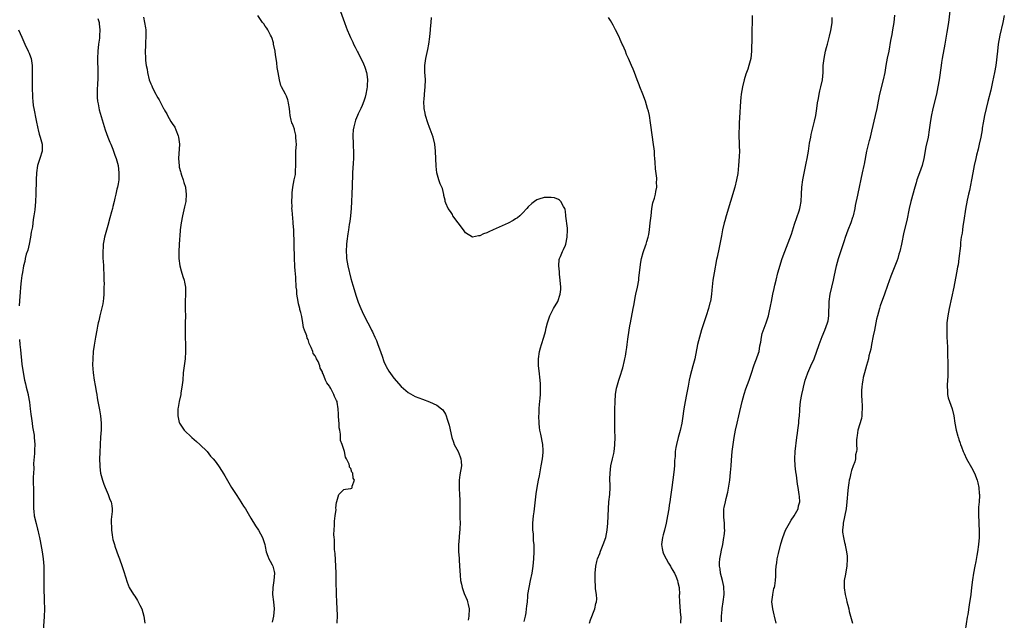
# Model space of a CAD drawing. Units: inches. Extents: x 2610000 to 2613000, y 1482000 to 1485000.
# Drawn here: x 2611520 to 2611796, y 1482654 to 1482822 of the extents above; entities that cross this region are included whole.
import ezdxf

# ---------------------------------------------------------------- set-up
doc = ezdxf.new("R2010")
doc.units = ezdxf.units.IN
doc.header["$MEASUREMENT"] = 0
doc.layers.add('LD26101482_10ft', color=71, linetype='Continuous')

msp = doc.modelspace()

# ---------------------------------------------------------------- linework, layer by layer
at = {"layer": 'LD26101482_10ft'}
for points, elevation in [([(2611780.56, 1482825), (2611780.05, 1482821), (2611779.66, 1482818.34), (2611779.07, 1482814.93), (2611778.32, 1482811), (2611778.14, 1482809.86), (2611778, 1482809), (2611777.46, 1482805), (2611777.14, 1482803), (2611776.73, 1482801), (2611775.73, 1482797), (2611775.22, 1482794.78), (2611774.95, 1482793), (2611774.71, 1482791), (2611774.37, 1482789), (2611773.78, 1482786.22), (2611773.19, 1482783), (2611772.69, 1482781), (2611771.99, 1482779), (2611771.25, 1482777), (2611771, 1482776.22), (2611770.64, 1482775), (2611769.55, 1482771), (2611769.07, 1482769), (2611768.39, 1482765.61), (2611767.63, 1482762.37), (2611766.94, 1482759), (2611766.48, 1482757), (2611766.24, 1482756.24), (2611765.89, 1482755), (2611765.67, 1482754.32), (2611764.29, 1482751), (2611763.92, 1482750.08), (2611763, 1482747.43), (2611762.18, 1482745), (2611761, 1482741.75), (2611760.75, 1482741), (2611760.21, 1482739), (2611759.99, 1482738.01), (2611759.81, 1482737), (2611759.4, 1482735), (2611759, 1482733.35), (2611758.55, 1482731), (2611758.35, 1482729.65), (2611757.83, 1482727.83), (2611757.67, 1482727), (2611757.12, 1482725.12), (2611756.56, 1482723), (2611756.25, 1482721.75), (2611756.1, 1482721), (2611755.99, 1482719.99), (2611755.82, 1482719), (2611755.77, 1482718.23), (2611755.76, 1482717), (2611755.86, 1482715), (2611755.94, 1482714.06), (2611755.98, 1482713), (2611755.87, 1482711.87), (2611755.84, 1482711), (2611755.72, 1482710.28), (2611754.73, 1482707), (2611754.52, 1482705.48), (2611754.41, 1482705), (2611754.34, 1482704.34), (2611754.36, 1482703), (2611754.43, 1482701.57), (2611754.33, 1482701), (2611754.11, 1482700.11), (2611754.04, 1482699), (2611753.86, 1482698.14), (2611753.42, 1482697), (2611753, 1482695.77), (2611752.79, 1482695), (2611752.45, 1482693.55), (2611752.34, 1482693), (2611752.23, 1482692.23), (2611752.02, 1482691), (2611751.91, 1482690.09), (2611751.66, 1482687), (2611751.44, 1482685), (2611750.64, 1482681), (2611750.59, 1482680.59), (2611750.48, 1482679), (2611750.49, 1482678.49), (2611750.69, 1482677), (2611751, 1482675.61), (2611751.17, 1482675), (2611751.2, 1482674.8), (2611751.6, 1482673), (2611751.74, 1482671.74), (2611751.76, 1482671), (2611751.66, 1482669), (2611751.36, 1482667.36), (2611751.28, 1482666.72), (2611750.94, 1482664.94), (2611750.9, 1482662.9), (2611751.21, 1482661), (2611751.52, 1482659.52), (2611751.69, 1482659), (2611751.97, 1482658.03), (2611752.19, 1482657), (2611752.31, 1482656.31), (2611753.2, 1482653)], 10770), ([(2611542.18, 1482822.18), (2611542.58, 1482821), (2611542.64, 1482820.64), (2611542.8, 1482819), (2611542.68, 1482817.32), (2611542.69, 1482817), (2611542.65, 1482816.65), (2611542.44, 1482815), (2611542.24, 1482813), (2611542.17, 1482811), (2611542.17, 1482809.83), (2611542.21, 1482808.21), (2611542.22, 1482806.22), (2611542.21, 1482805), (2611542.16, 1482804.16), (2611542.08, 1482801.92), (2611542.01, 1482801), (2611542.06, 1482800.06), (2611542.14, 1482799), (2611542.28, 1482798.28), (2611542.64, 1482796.64), (2611543.95, 1482791.95), (2611544.27, 1482791), (2611544.99, 1482788.99), (2611545.55, 1482787.55), (2611545.82, 1482787), (2611546.4, 1482785.6), (2611546.63, 1482785), (2611547, 1482783.88), (2611547.33, 1482783), (2611547.87, 1482781), (2611548.13, 1482779), (2611548.06, 1482777.94), (2611548.05, 1482777), (2611547.91, 1482775.91), (2611547.72, 1482775), (2611547.55, 1482774.45), (2611547.29, 1482773), (2611547, 1482771.86), (2611546.81, 1482771), (2611546.43, 1482769.57), (2611546.32, 1482769), (2611546.09, 1482768.09), (2611545.62, 1482766.38), (2611545, 1482764.28), (2611544.12, 1482761), (2611543.93, 1482759.93), (2611543.74, 1482759), (2611543.68, 1482758.32), (2611543.6, 1482757), (2611543.62, 1482755.62), (2611543.66, 1482755), (2611543.75, 1482754.25), (2611543.79, 1482753), (2611543.79, 1482751.79), (2611543.87, 1482751), (2611543.89, 1482749), (2611543.96, 1482747.96), (2611543.92, 1482747), (2611543.86, 1482746.14), (2611543.93, 1482745), (2611543.84, 1482743.84), (2611543.66, 1482742.34), (2611543, 1482739.75), (2611542.76, 1482739), (2611542.46, 1482737.54), (2611542.28, 1482737), (2611542.09, 1482736.09), (2611541.92, 1482735), (2611541.56, 1482733), (2611541.19, 1482730.81), (2611540.96, 1482729.04), (2611540.78, 1482727), (2611540.76, 1482725.24), (2611540.93, 1482723), (2611541.21, 1482721), (2611541.48, 1482719.48), (2611541.55, 1482719), (2611541.78, 1482717.78), (2611541.9, 1482717), (2611542.08, 1482716.08), (2611542.26, 1482715), (2611542.71, 1482712.71), (2611543, 1482711), (2611543.17, 1482709), (2611543.12, 1482707.12), (2611542.97, 1482705.03), (2611542.84, 1482703), (2611542.74, 1482700.74), (2611542.69, 1482699), (2611542.74, 1482697), (2611542.76, 1482696.76), (2611543, 1482695), (2611543.52, 1482693), (2611543.89, 1482691.89), (2611544.24, 1482691), (2611545.12, 1482689), (2611545.61, 1482687.61), (2611545.93, 1482687), (2611546.14, 1482685.86), (2611546.25, 1482685), (2611546.22, 1482684.22), (2611545.99, 1482682.01), (2611545.98, 1482681), (2611546.03, 1482680.02), (2611546.04, 1482679), (2611546.23, 1482677.77), (2611546.33, 1482677), (2611546.44, 1482676.44), (2611546.86, 1482675), (2611547, 1482674.54), (2611547.57, 1482673), (2611547.94, 1482671.94), (2611548.28, 1482671), (2611549, 1482668.85), (2611549.49, 1482667.49), (2611550.47, 1482664.47), (2611551.03, 1482663.03), (2611552.23, 1482661), (2611552.55, 1482660.55), (2611553.34, 1482659.34), (2611553.52, 1482659), (2611553.98, 1482658.02), (2611554.49, 1482657), (2611555.08, 1482655), (2611555.36, 1482653)], 10860), ([(2611555, 1482822.55), (2611555.31, 1482821), (2611555.55, 1482819.55), (2611555.6, 1482819), (2611555.65, 1482817), (2611555.54, 1482815.54), (2611555.55, 1482814.45), (2611555.45, 1482813), (2611555.52, 1482811), (2611555.57, 1482810.43), (2611555.77, 1482809), (2611555.98, 1482807.98), (2611556.13, 1482807), (2611556.6, 1482805), (2611557, 1482803.91), (2611557.29, 1482803.29), (2611557.4, 1482803), (2611557.79, 1482802.21), (2611558.44, 1482801), (2611558.65, 1482800.65), (2611559, 1482799.97), (2611559.37, 1482799.37), (2611559.53, 1482799), (2611560.1, 1482797.9), (2611560.61, 1482797), (2611560.76, 1482796.76), (2611561, 1482796.32), (2611561.51, 1482795.51), (2611561.73, 1482795), (2611562.67, 1482793.33), (2611563, 1482792.79), (2611563.72, 1482791.72), (2611564.04, 1482791), (2611564.69, 1482789.31), (2611564.82, 1482789), (2611565.09, 1482787), (2611564.81, 1482783), (2611564.94, 1482780.94), (2611565, 1482780.6), (2611565.31, 1482779.31), (2611565.4, 1482779), (2611565.63, 1482778.37), (2611566.1, 1482777), (2611566.3, 1482776.3), (2611566.72, 1482775), (2611566.74, 1482774.74), (2611566.97, 1482773), (2611566.81, 1482771), (2611566.5, 1482769.5), (2611565.89, 1482767), (2611565.51, 1482765), (2611565.28, 1482763), (2611565.27, 1482762.73), (2611564.98, 1482759), (2611564.84, 1482756.84), (2611564.88, 1482755), (2611565.18, 1482753), (2611565.56, 1482751.56), (2611566.01, 1482750.01), (2611566.33, 1482749), (2611566.42, 1482748.42), (2611566.74, 1482747), (2611566.78, 1482745), (2611566.67, 1482743), (2611566.69, 1482742.69), (2611566.66, 1482741), (2611566.69, 1482740.69), (2611566.71, 1482739), (2611566.69, 1482737), (2611566.67, 1482736.67), (2611566.65, 1482734.64), (2611566.69, 1482733), (2611566.77, 1482731), (2611566.77, 1482729), (2611566.6, 1482727), (2611566.33, 1482725), (2611566.12, 1482723), (2611565.97, 1482721), (2611565.75, 1482719), (2611565.46, 1482717.46), (2611565.39, 1482717), (2611564.93, 1482715), (2611564.66, 1482713.34), (2611564.59, 1482713), (2611564.57, 1482712.57), (2611564.57, 1482711), (2611565, 1482709.18), (2611565.05, 1482709), (2611565.81, 1482707.81), (2611566.4, 1482707), (2611568.5, 1482705), (2611569.83, 1482703.83), (2611570.75, 1482703), (2611572.75, 1482701), (2611573.77, 1482699.77), (2611574.45, 1482699), (2611575, 1482698.31), (2611575.96, 1482697), (2611577, 1482695.49), (2611577.31, 1482695), (2611577.73, 1482694.27), (2611579.6, 1482691), (2611580.9, 1482689), (2611581.75, 1482687.75), (2611582.21, 1482687), (2611582.53, 1482686.53), (2611583, 1482685.77), (2611583.48, 1482685), (2611585, 1482682.39), (2611586.27, 1482680.27), (2611587.14, 1482679), (2611588.27, 1482677), (2611588.43, 1482676.43), (2611588.91, 1482675), (2611589, 1482674.49), (2611589.31, 1482673), (2611589.72, 1482671.72), (2611590.05, 1482671), (2611590.38, 1482670.38), (2611591, 1482669.32), (2611591.13, 1482669), (2611591.5, 1482667.5), (2611591.58, 1482667), (2611591.45, 1482665), (2611591.14, 1482663), (2611591.11, 1482661), (2611591.33, 1482659), (2611591.49, 1482657), (2611591.36, 1482655), (2611591, 1482653.3)], 10850), ([(2611609.1, 1482653), (2611609.25, 1482655.25), (2611609.18, 1482657), (2611609.04, 1482658.96), (2611608.96, 1482661.04), (2611608.87, 1482665), (2611608.86, 1482667), (2611608.81, 1482669), (2611608.55, 1482672.55), (2611608.41, 1482673.59), (2611608.36, 1482675), (2611608.4, 1482676.4), (2611608.3, 1482677), (2611608.21, 1482677.79), (2611608.44, 1482680.44), (2611608.4, 1482681), (2611608.4, 1482681.6), (2611608.6, 1482683), (2611608.82, 1482684.82), (2611608.81, 1482685.19), (2611609, 1482686.86), (2611609.02, 1482686.98), (2611609.06, 1482687.06), (2611609.62, 1482689), (2611611, 1482690.38), (2611611.52, 1482690.48), (2611613, 1482690.68), (2611613.21, 1482690.79), (2611613.32, 1482691), (2611613.33, 1482691.33), (2611614.01, 1482693), (2611613.6, 1482693.6), (2611613.52, 1482695), (2611613.26, 1482695.26), (2611613, 1482696.27), (2611612.63, 1482696.63), (2611612.64, 1482697), (2611612.54, 1482697.46), (2611611.74, 1482699), (2611611.44, 1482699.44), (2611611.15, 1482701), (2611611, 1482701.56), (2611610.54, 1482703), (2611610.12, 1482704.12), (2611610.12, 1482705.88), (2611609.86, 1482707), (2611609.68, 1482707.68), (2611609.67, 1482709), (2611609.57, 1482709.57), (2611609.56, 1482711), (2611609.49, 1482711.49), (2611609.45, 1482713), (2611609.14, 1482714.86), (2611609.1, 1482715), (2611609, 1482715.3), (2611608.38, 1482716.38), (2611608.18, 1482717), (2611607.37, 1482718.63), (2611607.1, 1482719.1), (2611607, 1482719.34), (2611606.23, 1482720.23), (2611605.92, 1482721), (2611605.27, 1482722.73), (2611605.08, 1482723.08), (2611605, 1482723.35), (2611604.36, 1482724.36), (2611604.26, 1482725), (2611603.8, 1482726.2), (2611603.39, 1482727), (2611603.23, 1482727.23), (2611603, 1482727.83), (2611602.47, 1482728.47), (2611602.31, 1482729), (2611601.91, 1482730.09), (2611601.29, 1482731.29), (2611601, 1482732.34), (2611600.75, 1482732.76), (2611600.63, 1482733.37), (2611600.01, 1482735), (2611599.75, 1482735.75), (2611599.56, 1482737), (2611599.24, 1482738.76), (2611599.15, 1482739.15), (2611599, 1482739.93), (2611598.74, 1482740.74), (2611598.71, 1482741), (2611598.33, 1482742.33), (2611598.24, 1482743), (2611598.01, 1482744.01), (2611597.91, 1482745), (2611597.84, 1482746.16), (2611597.72, 1482747), (2611597.65, 1482747.65), (2611597.61, 1482749), (2611597.55, 1482749.55), (2611597.48, 1482751), (2611597.43, 1482751.43), (2611597.31, 1482753), (2611597.2, 1482755), (2611597.16, 1482759), (2611596.99, 1482763), (2611596.85, 1482764.85), (2611596.85, 1482765.15), (2611596.52, 1482768.52), (2611596.51, 1482769), (2611596.52, 1482769.48), (2611596.48, 1482771), (2611596.52, 1482772.52), (2611596.59, 1482773.41), (2611596.74, 1482775), (2611597.12, 1482777), (2611597.45, 1482778.55), (2611597.53, 1482779), (2611597.52, 1482779.52), (2611597.63, 1482781), (2611597.59, 1482781.59), (2611597.57, 1482783), (2611597.62, 1482785), (2611597.74, 1482787), (2611597.72, 1482787.72), (2611597.63, 1482789), (2611597.55, 1482789.55), (2611597.19, 1482791), (2611597.17, 1482791.17), (2611596.64, 1482792.64), (2611596.48, 1482793), (2611596.27, 1482793.73), (2611595.97, 1482795), (2611595.91, 1482795.91), (2611595.78, 1482797), (2611595.56, 1482798.44), (2611595.49, 1482799), (2611595.38, 1482799.38), (2611595, 1482800.43), (2611594.83, 1482800.83), (2611594.72, 1482801), (2611593.61, 1482803), (2611593.44, 1482803.44), (2611592.98, 1482804.98), (2611592.63, 1482807), (2611592.41, 1482808.41), (2611592.29, 1482809.71), (2611592.1, 1482811), (2611591.94, 1482811.94), (2611591.79, 1482813), (2611591.39, 1482815), (2611591.32, 1482815.32), (2611590.84, 1482816.84), (2611590.78, 1482817), (2611590.51, 1482817.49), (2611589.73, 1482819), (2611589.45, 1482819.45), (2611589, 1482820.04), (2611588.61, 1482820.61), (2611588.31, 1482821), (2611586.97, 1482823)], 10840), ([(2611610.06, 1482824.06), (2611611.18, 1482821), (2611611.68, 1482819.68), (2611611.9, 1482819), (2611612.56, 1482817.44), (2611612.83, 1482816.83), (2611613.5, 1482815.5), (2611613.72, 1482815), (2611614.15, 1482814.15), (2611614.85, 1482812.85), (2611615, 1482812.59), (2611616.49, 1482809.51), (2611616.72, 1482809), (2611616.79, 1482808.79), (2611617, 1482808.27), (2611617.39, 1482807), (2611617.46, 1482806.54), (2611617.64, 1482805), (2611617.54, 1482803.54), (2611617.53, 1482803), (2611617.48, 1482802.52), (2611617.19, 1482801), (2611617, 1482800.16), (2611616.61, 1482799), (2611616.17, 1482797.83), (2611615.74, 1482797), (2611615, 1482795.44), (2611614.8, 1482795), (2611614.3, 1482793.7), (2611614.07, 1482793), (2611613.83, 1482791.83), (2611613.62, 1482791), (2611613.55, 1482789.55), (2611613.49, 1482789), (2611613.58, 1482787.58), (2611613.63, 1482786.37), (2611613.73, 1482785), (2611613.74, 1482783.74), (2611613.72, 1482783), (2611613.65, 1482781.64), (2611613.45, 1482779), (2611613.43, 1482778.57), (2611613.36, 1482775.36), (2611613.27, 1482773), (2611613.16, 1482771), (2611613.02, 1482769), (2611612.85, 1482767), (2611612.65, 1482765.35), (2611612.54, 1482764.54), (2611612.3, 1482763), (2611612.1, 1482761.9), (2611611.87, 1482759.87), (2611611.75, 1482759), (2611611.63, 1482757), (2611611.71, 1482755.71), (2611611.78, 1482755), (2611612.17, 1482753), (2611613, 1482749.45), (2611613.55, 1482747.55), (2611614.47, 1482744.47), (2611615, 1482742.82), (2611615.76, 1482741), (2611616.17, 1482740.17), (2611616.67, 1482739), (2611617.69, 1482737), (2611618.21, 1482736.21), (2611618.74, 1482735), (2611619, 1482734.52), (2611619.69, 1482733), (2611620.12, 1482732.12), (2611620.49, 1482731), (2611621, 1482729.71), (2611621.72, 1482727.72), (2611622.23, 1482726.23), (2611622.77, 1482725), (2611622.83, 1482724.83), (2611623.55, 1482723.55), (2611625, 1482721.57), (2611627, 1482719.26), (2611629, 1482717.57), (2611631, 1482716.45), (2611633, 1482715.65), (2611635, 1482714.95), (2611637, 1482714.03), (2611638.29, 1482713), (2611638.66, 1482712.66), (2611639.44, 1482711.44), (2611639.62, 1482711), (2611639.89, 1482710.11), (2611640.3, 1482709), (2611640.45, 1482708.45), (2611641.17, 1482705), (2611641.63, 1482703.63), (2611641.87, 1482703), (2611642.95, 1482701), (2611643.57, 1482699.57), (2611643.77, 1482699), (2611643.79, 1482698.21), (2611643.87, 1482697), (2611643.45, 1482694.55), (2611643.24, 1482693), (2611643.24, 1482691), (2611643.28, 1482690.72), (2611643.39, 1482689), (2611643.4, 1482687.4), (2611643.46, 1482687), (2611643.49, 1482686.51), (2611643.45, 1482685), (2611643.49, 1482683.49), (2611643.49, 1482683), (2611643.47, 1482682.53), (2611643.54, 1482681), (2611643.49, 1482679.49), (2611643.45, 1482679), (2611643.39, 1482678.61), (2611643.23, 1482677), (2611643.07, 1482674.93), (2611643.11, 1482673), (2611643.25, 1482671.25), (2611643.26, 1482670.74), (2611643.38, 1482669), (2611643.52, 1482666.48), (2611643.66, 1482665), (2611643.94, 1482663.94), (2611644.09, 1482663), (2611644.7, 1482661.3), (2611645.47, 1482659.47), (2611645.61, 1482659), (2611645.75, 1482658.25), (2611646.02, 1482657), (2611645.98, 1482655), (2611645.82, 1482653.82)], 10830), ([(2611661.46, 1482653.46), (2611661.77, 1482655), (2611661.96, 1482655.96), (2611662.13, 1482657), (2611662.19, 1482657.81), (2611662.33, 1482659), (2611662.45, 1482660.45), (2611662.49, 1482661), (2611662.8, 1482663), (2611663.24, 1482665), (2611663.63, 1482667), (2611663.92, 1482669), (2611664.12, 1482671), (2611664.23, 1482673), (2611664.23, 1482673.77), (2611664.2, 1482675), (2611664.09, 1482676.09), (2611664, 1482678), (2611663.89, 1482679), (2611663.87, 1482679.87), (2611663.88, 1482681), (2611664.04, 1482683), (2611664.2, 1482684.2), (2611664.78, 1482689.22), (2611665.06, 1482691), (2611665.45, 1482693), (2611665.73, 1482694.27), (2611666.23, 1482697), (2611666.55, 1482699), (2611666.73, 1482700.73), (2611666.75, 1482701), (2611666.72, 1482701.28), (2611666.67, 1482703), (2611666.08, 1482705.91), (2611665.83, 1482707), (2611665.72, 1482707.72), (2611665.61, 1482709), (2611665.56, 1482711), (2611665.61, 1482711.61), (2611665.63, 1482713), (2611665.72, 1482714.28), (2611665.82, 1482715), (2611665.91, 1482715.91), (2611666, 1482717), (2611666, 1482718), (2611666.04, 1482719), (2611665.98, 1482719.98), (2611665.91, 1482721), (2611665.61, 1482723.61), (2611665.48, 1482725), (2611665.47, 1482727), (2611665.74, 1482729), (2611666, 1482730), (2611666.29, 1482731), (2611666.96, 1482733.04), (2611667.39, 1482734.61), (2611667.61, 1482735.61), (2611667.94, 1482737), (2611668.61, 1482739), (2611669, 1482739.77), (2611669.67, 1482741), (2611670.82, 1482743), (2611671.53, 1482745), (2611671.65, 1482746.35), (2611671.68, 1482747), (2611671.53, 1482749), (2611671.32, 1482750.68), (2611671.28, 1482751), (2611671.28, 1482751.28), (2611671.11, 1482753), (2611671.25, 1482754.75), (2611671.31, 1482755), (2611671.56, 1482755.56), (2611672.15, 1482757), (2611672.44, 1482757.56), (2611673, 1482758.74), (2611673.1, 1482759), (2611673.49, 1482761), (2611673.52, 1482763), (2611673.51, 1482763.51), (2611673.13, 1482766.87), (2611673.13, 1482767.13), (2611673, 1482768.03), (2611672.86, 1482768.86), (2611672.79, 1482769), (2611672.42, 1482769.58), (2611671.64, 1482771), (2611671.33, 1482771.33), (2611671, 1482771.54), (2611669.96, 1482771.96), (2611669, 1482772.12), (2611668.11, 1482772.11), (2611667, 1482772.04), (2611665.58, 1482771.58), (2611665, 1482771.42), (2611664.32, 1482771), (2611663.55, 1482770.45), (2611662.54, 1482769.46), (2611662.16, 1482769), (2611661, 1482767.71), (2611660.24, 1482767), (2611659.56, 1482766.44), (2611659, 1482766.07), (2611658.34, 1482765.66), (2611657, 1482764.94), (2611652.72, 1482763), (2611651.52, 1482762.48), (2611651, 1482762.21), (2611650.09, 1482761.91), (2611649, 1482761.34), (2611648.65, 1482761.35), (2611647, 1482761), (2611645, 1482762.24), (2611644.5, 1482763), (2611643, 1482764.96), (2611641.53, 1482767), (2611641.36, 1482767.36), (2611641, 1482767.84), (2611640.55, 1482768.55), (2611640.2, 1482769), (2611639.54, 1482770.46), (2611639.36, 1482771), (2611639.34, 1482771.34), (2611639, 1482772.67), (2611638.95, 1482772.95), (2611638.56, 1482774.56), (2611638.43, 1482775), (2611637.95, 1482775.95), (2611637.6, 1482777), (2611637, 1482779), (2611636.82, 1482780.82), (2611636.66, 1482785), (2611636.46, 1482787), (2611635.99, 1482789), (2611635.19, 1482791.19), (2611635, 1482791.64), (2611634.47, 1482793), (2611633.82, 1482795), (2611633.71, 1482795.71), (2611633.47, 1482797), (2611633.42, 1482799), (2611633.44, 1482799.44), (2611633.55, 1482801), (2611633.72, 1482803), (2611633.8, 1482805), (2611633.77, 1482806.23), (2611633.7, 1482807), (2611633.66, 1482807.66), (2611633.68, 1482809), (2611633.93, 1482811), (2611634.48, 1482813.52), (2611634.76, 1482815), (2611635.03, 1482817), (2611635.23, 1482819), (2611635.27, 1482819.27), (2611635.44, 1482821), (2611635.54, 1482822.46)], 10820), ([(2611679.7, 1482653), (2611680.01, 1482653.99), (2611681.17, 1482657), (2611681.47, 1482658.53), (2611681.64, 1482659), (2611681.72, 1482659.72), (2611681.63, 1482661), (2611681.39, 1482662.61), (2611681.39, 1482663.39), (2611681.28, 1482665), (2611681.32, 1482667), (2611681.48, 1482669), (2611681.75, 1482670.25), (2611681.94, 1482671), (2611682.55, 1482672.55), (2611682.8, 1482673.2), (2611683, 1482673.65), (2611683.56, 1482675), (2611684.23, 1482677), (2611684.62, 1482679), (2611684.79, 1482681), (2611684.97, 1482685.03), (2611685.14, 1482687), (2611685.36, 1482689), (2611685.47, 1482691), (2611685.45, 1482691.45), (2611685.42, 1482693.42), (2611685.44, 1482695), (2611685.69, 1482697), (2611686.17, 1482699), (2611686.47, 1482700.47), (2611686.61, 1482701), (2611686.77, 1482702.77), (2611686.81, 1482703), (2611686.85, 1482705), (2611686.83, 1482707), (2611686.78, 1482709), (2611686.75, 1482711), (2611686.77, 1482712.77), (2611686.85, 1482715), (2611686.98, 1482717), (2611687.24, 1482718.76), (2611687.3, 1482719), (2611687.89, 1482721), (2611688.19, 1482721.81), (2611689, 1482724.48), (2611689.52, 1482726.48), (2611689.62, 1482727), (2611689.73, 1482727.73), (2611689.99, 1482729), (2611690.11, 1482730.11), (2611690.26, 1482731), (2611690.42, 1482732.42), (2611690.78, 1482735), (2611691, 1482736.23), (2611691.14, 1482737), (2611691.94, 1482741), (2611692.09, 1482741.91), (2611692.6, 1482744.6), (2611692.67, 1482745), (2611693.1, 1482747), (2611693.5, 1482749), (2611693.54, 1482749.54), (2611693.82, 1482751.82), (2611694.03, 1482753.97), (2611694.25, 1482755), (2611694.74, 1482756.74), (2611694.79, 1482757), (2611695.4, 1482758.6), (2611695.53, 1482759), (2611695.73, 1482759.73), (2611696.14, 1482761), (2611696.3, 1482761.7), (2611696.5, 1482763), (2611696.71, 1482765), (2611696.9, 1482767), (2611697.15, 1482769), (2611697.41, 1482770.59), (2611697.9, 1482771.9), (2611698.14, 1482773), (2611698.24, 1482773.76), (2611698.54, 1482775), (2611698.46, 1482776.46), (2611698.5, 1482777), (2611698.5, 1482777.5), (2611698.13, 1482780.13), (2611698.08, 1482781.92), (2611698, 1482783), (2611697.92, 1482783.92), (2611697.87, 1482785), (2611697.54, 1482787.54), (2611697.29, 1482789), (2611696.8, 1482793), (2611696.44, 1482795), (2611696.2, 1482796.2), (2611695.96, 1482797), (2611695.35, 1482799), (2611694.59, 1482801), (2611693.78, 1482803), (2611693.59, 1482803.59), (2611693.01, 1482805), (2611692.26, 1482807), (2611691.95, 1482807.95), (2611691.45, 1482809), (2611690.63, 1482811), (2611690.09, 1482812.09), (2611689.76, 1482813), (2611689, 1482814.69), (2611688.88, 1482815), (2611688.25, 1482816.25), (2611687.96, 1482817), (2611686.96, 1482819), (2611686.28, 1482820.28), (2611685.55, 1482821.55), (2611685, 1482822.45)], 10810), ([(2611725.18, 1482823), (2611725.06, 1482817), (2611725.01, 1482813), (2611724.8, 1482811), (2611724.29, 1482809), (2611723.96, 1482807.96), (2611723.45, 1482806.55), (2611722.98, 1482805.02), (2611722.48, 1482803), (2611722.14, 1482801), (2611722.02, 1482800.02), (2611721.92, 1482799), (2611721.6, 1482794.4), (2611721.55, 1482793), (2611721.52, 1482791.52), (2611721.47, 1482790.53), (2611721.47, 1482789), (2611721.55, 1482787.55), (2611721.55, 1482786.45), (2611721.63, 1482785), (2611721.59, 1482783.59), (2611721.4, 1482781), (2611721.18, 1482778.82), (2611720.85, 1482777), (2611720.3, 1482775), (2611717.95, 1482767), (2611717.54, 1482765.54), (2611717.39, 1482765), (2611716.93, 1482763), (2611716.62, 1482761.38), (2611716.47, 1482760.47), (2611716.15, 1482759), (2611715.92, 1482758.08), (2611715.38, 1482755.38), (2611715.24, 1482754.76), (2611714.55, 1482751), (2611714.22, 1482749), (2611713.87, 1482746.13), (2611713.77, 1482745), (2611713.6, 1482743.6), (2611713.49, 1482743), (2611713.38, 1482742.62), (2611713.02, 1482741), (2611712.36, 1482739), (2611711.67, 1482737), (2611711.03, 1482735.03), (2611710.42, 1482733), (2611709.94, 1482731), (2611709.11, 1482727), (2611708.61, 1482725), (2611707.82, 1482722.18), (2611707.57, 1482721), (2611707.28, 1482719.28), (2611707.18, 1482718.82), (2611706.84, 1482717), (2611706.43, 1482715), (2611706.08, 1482713), (2611705.72, 1482710.28), (2611705.52, 1482709), (2611705.08, 1482706.92), (2611704.52, 1482705), (2611704, 1482703), (2611703.84, 1482702.16), (2611703.69, 1482701), (2611703.61, 1482699.61), (2611703.5, 1482698.5), (2611703.43, 1482697), (2611703.26, 1482695.26), (2611702.71, 1482691), (2611702.47, 1482689), (2611702.36, 1482688.36), (2611702.19, 1482687), (2611702.01, 1482686.01), (2611701.86, 1482685), (2611701.51, 1482683), (2611701.14, 1482681), (2611700.66, 1482679), (2611700.29, 1482677.71), (2611700.12, 1482677), (2611699.86, 1482675), (2611700.06, 1482673.94), (2611700.2, 1482673), (2611700.4, 1482672.4), (2611701.17, 1482671), (2611701.79, 1482669.79), (2611702.34, 1482669), (2611702.53, 1482668.53), (2611703, 1482667.78), (2611703.26, 1482667.26), (2611703.43, 1482667), (2611703.84, 1482666.16), (2611704.34, 1482665), (2611704.43, 1482664.43), (2611704.82, 1482663), (2611704.85, 1482661.15), (2611704.82, 1482660.82), (2611704.84, 1482659), (2611705, 1482657.6), (2611705.19, 1482655.19), (2611705.23, 1482655), (2611705.14, 1482653)], 10800), ([(2611716.58, 1482653.42), (2611716.64, 1482655), (2611716.83, 1482656.83), (2611716.84, 1482657.16), (2611717.12, 1482659), (2611717.32, 1482661), (2611717.32, 1482661.32), (2611717.27, 1482663), (2611717.24, 1482663.24), (2611716.93, 1482664.93), (2611716.36, 1482667), (2611716.2, 1482668.2), (2611716.06, 1482669), (2611716.06, 1482669.94), (2611716.15, 1482671), (2611716.46, 1482672.46), (2611716.57, 1482673.43), (2611716.94, 1482675), (2611717.31, 1482677), (2611717.36, 1482677.37), (2611717.53, 1482679), (2611717.49, 1482679.49), (2611717.45, 1482681), (2611717.3, 1482682.7), (2611717.25, 1482683), (2611717.24, 1482683.24), (2611717.31, 1482685), (2611717.36, 1482685.36), (2611717.71, 1482687), (2611717.89, 1482687.89), (2611718.36, 1482689.64), (2611718.91, 1482693), (2611719.17, 1482695.17), (2611719.29, 1482697), (2611719.38, 1482698.62), (2611719.58, 1482701), (2611719.84, 1482703), (2611720.17, 1482705), (2611720.55, 1482707), (2611720.98, 1482709), (2611721.48, 1482711), (2611722.39, 1482715), (2611722.94, 1482717.06), (2611723.45, 1482718.55), (2611724.37, 1482721), (2611725, 1482722.96), (2611725.63, 1482725), (2611726.07, 1482726.07), (2611726.43, 1482727), (2611727, 1482728.54), (2611727.15, 1482729), (2611727.37, 1482730.63), (2611727.61, 1482731.61), (2611727.75, 1482733), (2611727.96, 1482734.04), (2611729.11, 1482737), (2611729.57, 1482738.43), (2611729.72, 1482739), (2611729.92, 1482739.92), (2611730.33, 1482741.67), (2611730.58, 1482743), (2611731, 1482745), (2611731.36, 1482746.64), (2611731.53, 1482747.53), (2611731.87, 1482749), (2611732.39, 1482751), (2611733.61, 1482755), (2611734.29, 1482757), (2611736.15, 1482761.85), (2611737, 1482764.61), (2611738.31, 1482768.31), (2611738.52, 1482769), (2611738.57, 1482769.43), (2611738.88, 1482771), (2611738.95, 1482773.05), (2611739.04, 1482775), (2611739.34, 1482777), (2611739.61, 1482778.39), (2611740.33, 1482781.67), (2611740.59, 1482783), (2611740.93, 1482785.07), (2611741.24, 1482787.24), (2611741.56, 1482789), (2611741.72, 1482789.72), (2611742.6, 1482793.4), (2611742.95, 1482795), (2611743.3, 1482797), (2611743.48, 1482798.52), (2611743.78, 1482799.78), (2611743.94, 1482801), (2611744.1, 1482801.9), (2611744.4, 1482803), (2611744.83, 1482805), (2611745.02, 1482807), (2611745.08, 1482809), (2611745.28, 1482811), (2611745.71, 1482813), (2611746, 1482814), (2611746.24, 1482815), (2611746.82, 1482817.18), (2611747.2, 1482818.8), (2611747.29, 1482819.29), (2611747.54, 1482821), (2611747.56, 1482822.44)], 10790), ([(2611731.87, 1482653), (2611731.44, 1482655), (2611731.38, 1482655.38), (2611730.93, 1482657.07), (2611730.72, 1482659), (2611730.92, 1482660.92), (2611730.92, 1482661.08), (2611731.28, 1482662.72), (2611731.4, 1482663), (2611731.51, 1482663.51), (2611731.74, 1482665), (2611731.83, 1482666.17), (2611731.77, 1482667.77), (2611731.91, 1482669), (2611732.12, 1482669.88), (2611732.21, 1482671), (2611732.53, 1482672.53), (2611733.24, 1482675.24), (2611733.75, 1482677), (2611734.51, 1482679), (2611735.61, 1482681), (2611736.13, 1482681.87), (2611736.94, 1482683), (2611738.01, 1482685), (2611738.14, 1482685.86), (2611738.48, 1482687), (2611738.43, 1482688.43), (2611738.37, 1482689), (2611738.05, 1482691), (2611737.88, 1482691.88), (2611737.54, 1482694.46), (2611737.36, 1482695.36), (2611737.18, 1482697), (2611737.1, 1482699), (2611737.24, 1482701), (2611737.68, 1482705), (2611737.84, 1482706.16), (2611737.93, 1482707), (2611738.2, 1482709), (2611738.26, 1482709.74), (2611738.4, 1482711), (2611738.51, 1482712.51), (2611738.54, 1482713), (2611738.73, 1482715), (2611739.06, 1482717), (2611739.42, 1482718.58), (2611739.5, 1482719), (2611740.04, 1482721), (2611740.27, 1482721.73), (2611740.74, 1482723), (2611741.62, 1482725), (2611742.48, 1482727), (2611743.93, 1482731), (2611744.77, 1482733.23), (2611745.51, 1482735), (2611746.26, 1482737), (2611746.41, 1482737.59), (2611746.64, 1482739), (2611746.65, 1482740.65), (2611746.7, 1482741.3), (2611746.73, 1482743), (2611747.03, 1482745), (2611747.95, 1482749), (2611748.12, 1482749.88), (2611748.78, 1482753), (2611749.32, 1482755), (2611749.96, 1482757), (2611751, 1482760.04), (2611751.31, 1482761), (2611752.03, 1482763), (2611752.87, 1482765.13), (2611753.38, 1482766.62), (2611753.49, 1482767), (2611753.97, 1482769), (2611754.12, 1482769.88), (2611754.7, 1482772.7), (2611754.78, 1482773.22), (2611756.07, 1482779), (2611756.49, 1482781), (2611756.56, 1482781.44), (2611757.27, 1482785), (2611758, 1482788), (2611758.26, 1482789), (2611758.68, 1482790.68), (2611759.71, 1482795), (2611760.13, 1482797), (2611760.5, 1482799), (2611760.93, 1482801), (2611761.94, 1482805), (2611762.33, 1482807), (2611762.66, 1482809), (2611763.06, 1482811.06), (2611763.46, 1482813), (2611764, 1482816), (2611764.29, 1482817.71), (2611764.54, 1482819), (2611764.86, 1482821), (2611765.12, 1482823.12)], 10780), ([(2611795.69, 1482823), (2611795.29, 1482821), (2611794.48, 1482817.52), (2611794.01, 1482815), (2611793.74, 1482813), (2611793.29, 1482809), (2611792.97, 1482807), (2611792.43, 1482804.43), (2611791.89, 1482802.11), (2611791.1, 1482798.9), (2611790.6, 1482797), (2611790.12, 1482795), (2611789.97, 1482794.03), (2611789.76, 1482793), (2611789.52, 1482791.52), (2611789.47, 1482791), (2611789.12, 1482789), (2611788.69, 1482787), (2611788.37, 1482785.63), (2611787.91, 1482783.91), (2611787.69, 1482783), (2611787.28, 1482781), (2611786.93, 1482779), (2611786.55, 1482777), (2611785.92, 1482774.08), (2611785.66, 1482773), (2611785.3, 1482771.3), (2611784.85, 1482768.86), (2611784.37, 1482765.63), (2611784.11, 1482764.11), (2611783.96, 1482763), (2611783.86, 1482762.14), (2611783.67, 1482761), (2611783.47, 1482759.47), (2611783.44, 1482759), (2611783.43, 1482758.57), (2611783, 1482755), (2611782.76, 1482753.24), (2611782.62, 1482752.62), (2611782.33, 1482751), (2611781.54, 1482747), (2611780.25, 1482741), (2611779.88, 1482739), (2611779.66, 1482737), (2611779.6, 1482735.6), (2611779.59, 1482735), (2611779.63, 1482734.37), (2611779.63, 1482733), (2611779.67, 1482731.67), (2611779.79, 1482730.22), (2611779.81, 1482729), (2611779.81, 1482727.81), (2611779.91, 1482726.09), (2611779.87, 1482723.87), (2611779.89, 1482723), (2611779.87, 1482722.13), (2611779.73, 1482719.73), (2611779.7, 1482719), (2611779.78, 1482718.22), (2611779.82, 1482717), (2611780.03, 1482716.03), (2611780.39, 1482715), (2611781.13, 1482713), (2611781.59, 1482711), (2611781.87, 1482709), (2611782.22, 1482707), (2611782.65, 1482705.35), (2611782.76, 1482705), (2611782.84, 1482704.84), (2611783, 1482704.35), (2611783.37, 1482703.37), (2611783.47, 1482703), (2611783.7, 1482702.3), (2611784.2, 1482701), (2611784.48, 1482700.48), (2611785.11, 1482699), (2611786.54, 1482696.54), (2611787.36, 1482695), (2611788.12, 1482693), (2611788.3, 1482692.3), (2611788.56, 1482691), (2611788.7, 1482689.3), (2611788.74, 1482689), (2611788.75, 1482688.75), (2611788.66, 1482687), (2611788.49, 1482685.51), (2611788.47, 1482685), (2611788.49, 1482684.49), (2611788.43, 1482683), (2611788.52, 1482681.48), (2611788.61, 1482680.61), (2611788.7, 1482679), (2611788.66, 1482677.34), (2611788.67, 1482677), (2611788.46, 1482675), (2611788.16, 1482673), (2611787.97, 1482671.97), (2611787.7, 1482670.3), (2611787.43, 1482669), (2611787.06, 1482667), (2611786.81, 1482665.19), (2611786.55, 1482663), (2611786.29, 1482661), (2611785.88, 1482658.12), (2611785.46, 1482655.46), (2611785.34, 1482654.66), (2611784.75, 1482651)], 10760), ([(2611520.04, 1482819), (2611521, 1482816.96), (2611521.77, 1482815), (2611522.79, 1482813), (2611522.84, 1482812.84), (2611523, 1482812.49), (2611523.41, 1482811.41), (2611523.58, 1482811), (2611523.7, 1482810.3), (2611523.86, 1482809), (2611523.83, 1482807.83), (2611523.86, 1482807), (2611523.86, 1482806.14), (2611523.84, 1482805), (2611523.87, 1482803.87), (2611523.86, 1482802.14), (2611523.91, 1482801), (2611523.98, 1482799.98), (2611524.02, 1482799), (2611524.18, 1482797.82), (2611524.31, 1482797), (2611525, 1482793.6), (2611525.41, 1482791.41), (2611525.51, 1482791), (2611525.82, 1482789.82), (2611526.09, 1482789), (2611526.27, 1482788.27), (2611526.67, 1482787), (2611526.66, 1482785), (2611525.99, 1482783), (2611525.35, 1482781), (2611525.05, 1482779), (2611524.96, 1482777), (2611524.91, 1482773), (2611524.84, 1482771), (2611524.61, 1482768.61), (2611524.35, 1482767), (2611524.1, 1482765.9), (2611523.91, 1482763.91), (2611523.6, 1482762.4), (2611523.43, 1482761), (2611523, 1482759), (2611522.61, 1482757.39), (2611522.22, 1482756.22), (2611521.94, 1482755), (2611521.81, 1482754.19), (2611521.48, 1482753), (2611521.12, 1482751.12), (2611521, 1482750.28), (2611520.81, 1482748.81), (2611520.64, 1482747), (2611520.52, 1482745.48), (2611520.46, 1482744.46), (2611520.25, 1482741.75)], 10870), ([(2611520.34, 1482732.34), (2611520.43, 1482731), (2611520.57, 1482729.43), (2611521, 1482725.44), (2611521.44, 1482722.56), (2611521.74, 1482721), (2611521.99, 1482719.99), (2611522.22, 1482719), (2611522.73, 1482717), (2611522.76, 1482716.76), (2611523.13, 1482714.87), (2611523.34, 1482713), (2611523.48, 1482711.48), (2611523.69, 1482710.31), (2611523.84, 1482709), (2611523.97, 1482707.97), (2611524.16, 1482707), (2611524.38, 1482705.62), (2611524.46, 1482705), (2611524.59, 1482703), (2611524.52, 1482701.48), (2611524.5, 1482700.5), (2611524.28, 1482697.72), (2611524.29, 1482696.29), (2611524.21, 1482695), (2611524.18, 1482693.82), (2611524.22, 1482689), (2611524.21, 1482685.79), (2611524.24, 1482685), (2611524.33, 1482684.33), (2611524.46, 1482683), (2611524.94, 1482680.94), (2611525.35, 1482679.35), (2611525.46, 1482679), (2611525.73, 1482677.73), (2611525.92, 1482677), (2611526.08, 1482676.08), (2611526.3, 1482675), (2611526.64, 1482673), (2611526.95, 1482671), (2611527.15, 1482669), (2611527.17, 1482667), (2611527.09, 1482665), (2611527.08, 1482663.08), (2611527.24, 1482659.24), (2611527.29, 1482657), (2611527.25, 1482654.75), (2611526.98, 1482651)], 10870)]:
    msp.add_lwpolyline(points, dxfattribs=dict(at, elevation=elevation))

doc.saveas('drawing.dxf')
